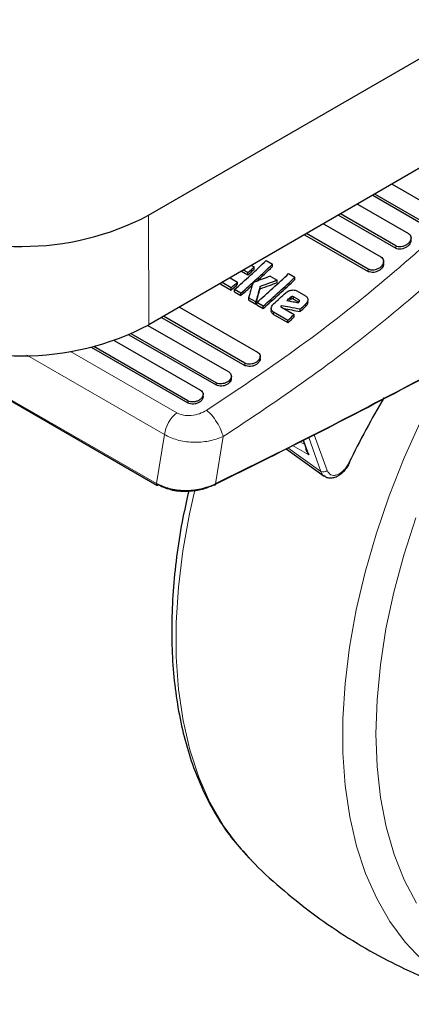
# Model space of a CAD drawing. Units: millimetres. Extents: x 0 to 210, y 0 to 297.
# Drawn here: x 139 to 143, y 84 to 95 of the extents above; entities that cross this region are included whole.
import ezdxf

# ---------------------------------------------------------------- set-up
doc = ezdxf.new("R2010")
doc.units = ezdxf.units.MM

msp = doc.modelspace()

# ---------------------------------------------------------------- linework, layer by layer
at = {"color": 7, "linetype": 'Continuous', "lineweight": 25}
for p, q in [((140.0424, 92.6571), (146.9013, 96.6305)), ((148.0338, 96.0618), (140.0442, 91.4334)), ((142.7597, 93.0065), (143.2459, 92.7258)), ((142.5436, 92.8813), (143.1046, 92.5574)), ((143.1046, 92.5834), (142.5661, 92.8943)), ((142.3738, 92.7829), (142.9423, 92.4547)), ((142.1606, 92.6594), (142.801, 92.2896)), ((142.801, 92.3155), (142.1829, 92.6723)), ((141.9934, 92.5625), (142.6359, 92.1916)), ((141.7829, 92.4406), (142.4946, 92.0297)), ((142.4946, 92.0555), (141.8051, 92.4535)), ((142.9717, 92.3792), (142.9716, 92.4052)), ((141.355, 92.1501), (141.4255, 92.1094)), ((141.4256, 92.0838), (141.4255, 92.1094)), ((142.6652, 92.1167), (142.6652, 92.1425)), ((141.0786, 92.0326), (141.1509, 91.9909)), ((141.1508, 92.0164), (141.1006, 92.0453)), ((141.1509, 91.9909), (141.1508, 92.0164)), ((141.1899, 92.0971), (141.2198, 92.0798)), ((141.2198, 92.0543), (141.2198, 92.0798)), ((141.6053, 92.0056), (141.6758, 91.9649)), ((140.8487, 91.8891), (140.8409, 91.8949)), ((140.8487, 91.8891), (140.9651, 91.8219)), ((140.9651, 91.8473), (140.8617, 91.907)), ((140.9527, 91.9596), (141.036, 91.9115)), ((141.036, 91.8861), (141.036, 91.9115)), ((141.3985, 91.9764), (141.4779, 91.9305)), ((141.478, 91.905), (141.4779, 91.9305)), ((141.6759, 91.9393), (141.6758, 91.9649)), ((140.9651, 91.8219), (140.9651, 91.8473)), ((141.0722, 91.7855), (141.0016, 91.8262)), ((141.0016, 91.8008), (141.0016, 91.8262)), ((141.0016, 91.8008), (141.0722, 91.7601)), ((141.0722, 91.7601), (141.0722, 91.7855)), ((141.2858, 91.835), (141.2857, 91.8604)), ((141.6961, 91.8122), (141.7944, 91.7554)), ((141.239, 91.6892), (141.1577, 91.7361)), ((141.1577, 91.7361), (141.1577, 91.7107)), ((141.1577, 91.7107), (141.2391, 91.6637)), ((141.2391, 91.6637), (141.239, 91.6892)), ((141.3225, 91.641), (141.2519, 91.6817)), ((141.2519, 91.6563), (141.2519, 91.6817)), ((141.718, 91.7128), (141.6608, 91.7459)), ((141.6608, 91.7204), (141.718, 91.6873)), ((141.7117, 91.6801), (141.718, 91.6858)), ((141.8194, 91.7138), (141.8194, 91.7141)), ((140.3866, 91.6317), (141.2585, 91.1283)), ((141.2519, 91.6563), (141.3225, 91.6156)), ((141.3225, 91.6156), (141.3225, 91.641)), ((141.4109, 91.6162), (141.411, 91.5908)), ((141.5961, 91.483), (141.4365, 91.5752)), ((141.5237, 91.6318), (141.5237, 91.6467)), ((141.5249, 91.6311), (141.6682, 91.5484)), ((141.7325, 91.5815), (141.7324, 91.607)), ((140.1878, 91.5165), (141.1172, 90.98)), ((141.1171, 91.0052), (140.2095, 91.5291)), ((141.4365, 91.5497), (141.5961, 91.4576)), ((141.5961, 91.4576), (141.5961, 91.483)), ((141.6682, 91.5229), (141.6682, 91.5484)), ((140.7953, 90.7858), (139.847, 91.3332)), ((140.0337, 91.4273), (140.9366, 90.9061)), ((139.6577, 91.2586), (140.6219, 90.702)), ((139.8223, 91.3224), (140.7953, 90.7606)), ((139.4001, 91.1831), (140.4805, 90.5594)), ((140.4805, 90.5844), (139.4304, 91.1906)), ((141.2878, 91.056), (141.2878, 91.0812)), ((140.966, 90.8342), (140.9659, 90.8594)), ((138.4743, 90.6005), (140.1347, 89.6419)), ((140.6512, 90.6307), (140.6512, 90.6558)), ((141.7681, 90.1436), (141.8129, 90.0182)), ((141.5761, 90.0474), (142.0001, 89.7422)), ((141.8069, 90.0169), (141.8319, 89.9784)), ((142.0114, 89.7379), (142.002, 89.7448))]:
    msp.add_line(p, q, dxfattribs=at)
at = {"color": 8, "linetype": 'Continuous', "lineweight": 18}
for p, q in [((140.0424, 92.6571), (140.0442, 91.4334)), ((142.801, 92.2896), (142.801, 92.3155)), ((142.4946, 92.0297), (142.4946, 92.0555)), ((140.8487, 91.8994), (140.8487, 91.8891)), ((141.6249, 91.7149), (141.6248, 91.7404)), ((141.6426, 91.7231), (141.6426, 91.7486)), ((141.6608, 91.7459), (141.6608, 91.7204)), ((141.718, 91.6873), (141.718, 91.7128)), ((141.7943, 91.6381), (141.7943, 91.6636)), ((141.8194, 91.6883), (141.8194, 91.7138)), ((141.4365, 91.5752), (141.4365, 91.5497)), ((141.5197, 91.6416), (141.5197, 91.6353)), ((140.3559, 90.4509), (139.1684, 91.1364)), ((140.2178, 90.2064), (138.6809, 91.0936)), ((141.1172, 90.98), (141.1171, 91.0052)), ((140.7953, 90.7606), (140.7953, 90.7858)), ((138.4684, 90.6186), (140.1288, 89.66)), ((140.4805, 90.5594), (140.4805, 90.5844)), ((140.2178, 90.2064), (140.1288, 89.66)), ((140.7878, 89.6542), (140.8751, 90.1842)), ((141.7327, 90.1259), (141.7852, 90.0955)), ((141.7721, 90.1456), (141.8319, 89.9784)), ((141.9651, 89.7942), (141.8293, 90.1742)), ((142.0339, 89.8063), (141.8913, 90.2053)), ((141.9651, 89.7942), (141.5967, 90.0578)), ((141.8319, 89.9784), (141.6491, 90.084)), ((141.8137, 90.016), (141.8091, 90.0331))]:
    msp.add_line(p, q, dxfattribs=at)
at = {"color": 7, "linetype": 'Continuous', "lineweight": 25, "flags": 128}
for points in [[(141.6249, 91.7149), (141.6201, 91.7105), (141.6153, 91.7061), (141.6105, 91.7017), (141.6093, 91.7006)], [(142.2786, 89.892), (142.2834, 89.8906), (142.2866, 89.89), (142.2881, 89.8903), (142.2881, 89.891)]]:
    msp.add_lwpolyline(points, dxfattribs=at)
at = {"color": 8, "linetype": 'Continuous', "lineweight": 18, "flags": 128}
for points in [[(143.4052, 90.985), (143.2962, 90.7856), (143.0862, 90.3694), (142.8965, 89.9472), (142.728, 89.5214), (142.5818, 89.0945), (142.4588, 88.6691), (142.3596, 88.2476), (142.2848, 87.8325), (142.2349, 87.4263), (142.2102, 87.0313), (142.2108, 86.6498), (142.2366, 86.2841), (142.2877, 85.9363), (142.3636, 85.6085), (142.4639, 85.3026), (142.588, 85.0204), (142.7353, 84.7635), (142.9047, 84.5335), (143.0954, 84.3317), (143.3062, 84.1593), (143.5359, 84.0172), (143.7832, 83.9064), (143.9974, 83.8395)], [(141.1645, 85.4743), (141.0439, 85.6078), (140.8744, 85.8378), (140.7272, 86.0947), (140.6031, 86.3769), (140.5028, 86.6828), (140.4269, 87.0106), (140.3758, 87.3584), (140.3499, 87.7241), (140.3494, 88.1056), (140.3741, 88.5006), (140.424, 88.9068), (140.4988, 89.3219), (140.5579, 89.5844)], [(143.031, 84.9701), (142.8954, 85.2299), (142.7832, 85.5145), (142.6951, 85.822), (142.6316, 86.1507), (142.5931, 86.4984), (142.5799, 86.863), (142.592, 87.2423), (142.6293, 87.634), (142.6917, 88.0356), (142.7788, 88.4446), (142.8899, 88.8585), (143.0245, 89.2748)]]:
    msp.add_lwpolyline(points, dxfattribs=at)
at = {"color": 7, "linetype": 'Continuous', "lineweight": 25}
for centre, radius, start, end in [((138.6254, 95.3663), 3.0574, 242.50539, 297.61001), ((118.3983, 116.8415), 33.7146, 312.10033, 312.91496), ((118.4689, 116.8008), 33.7146, 312.10033, 312.91496), ((118.272, 116.96), 33.8471, 312.52778, 312.68641), ((118.4165, 116.7888), 33.6421, 312.51417, 312.67373), ((118.8249, 116.4014), 33.1984, 312.48188, 312.90433), ((118.6486, 116.697), 33.7146, 312.10033, 312.91496), ((118.2244, 117.0148), 33.9196, 312.10007, 312.26165), ((118.2422, 116.9813), 33.9018, 312.08708, 312.24871), ((118.7192, 116.6563), 33.7146, 312.10033, 312.91496), ((118.7153, 116.6469), 33.7291, 312.08702, 312.90113), ((118.5639, 116.6824), 33.582, 312.08637, 312.38018), ((118.8735, 116.5139), 33.5635, 312.24073, 312.5576), ((116.3733, 119.279), 37.3632, 312.43941, 312.51924), ((117.7526, 117.8523), 35.5507, 312.41735, 312.55252), ((119.7108, 115.6997), 32.6595, 312.39826, 312.54536), ((119.0552, 116.4298), 33.6219, 312.09974, 312.26556), ((118.3463, 117.1991), 34.6869, 312.0885, 312.24919), ((138.6273, 94.1423), 3.0571, 242.50304, 297.61241), ((152.0114, 85.1064), 10.8457, 149.43952, 153.81698), ((140.141, 89.6564), 0.0158, 246.51207, 310.28633)]:
    msp.add_arc(centre, radius, start, end, dxfattribs=at)
at = {"color": 8, "linetype": 'Continuous', "lineweight": 18}
for centre, radius, start, end in [((140.6167, 90.1423), 0.404, 130.19956, 170.87243), ((141.9909, 89.8494), 0.0609, 244.99615, 314.97994), ((142.2689, 89.8753), 0.0248, 39.33251, 60.70286), ((140.1452, 89.6553), 0.0171, 164.05471, 231.99134)]:
    msp.add_arc(centre, radius, start, end, dxfattribs=at)
for points, knots in [([(143.5274, 92.6804), (143.2261, 92.4106), (142.6257, 91.8729), (141.6783, 91.1372), (141.0197, 90.6982), (140.6903, 90.4786)], [0, 0, 0, 0, 0.334852, 0.6673125, 1, 1, 1, 1]), ([(140.8751, 90.1842), (141.1884, 90.3925), (141.8187, 90.8114), (142.7306, 91.5118), (143.3135, 92.0236), (143.6063, 92.2807)], [0, 0, 0, 0, 0.3297333, 0.6632751, 1, 1, 1, 1]), ([(140.6903, 90.4786), (140.6638, 90.4643), (140.6113, 90.4358), (140.5187, 90.4174), (140.4274, 90.4195), (140.3797, 90.4405), (140.3559, 90.4509)], [0, 0, 0, 0, 0.2551621, 0.5057985, 0.7539004, 1, 1, 1, 1]), ([(140.875, 90.1843), (140.8678, 90.2082), (140.8528, 90.258), (140.8058, 90.3443), (140.7478, 90.4245), (140.7085, 90.4607), (140.6896, 90.4782)], [0, 0, 0, 0, 0.2405335, 0.4999947, 0.7594578, 1, 1, 1, 1]), ([(140.2178, 90.2064), (140.2635, 90.1844), (140.3555, 90.1401), (140.533, 90.1163), (140.717, 90.1269), (140.8222, 90.165), (140.8751, 90.1842)], [0, 0, 0, 0, 0.2448144, 0.4930128, 0.7450443, 1, 1, 1, 1]), ([(141.8069, 90.0169), (141.8038, 90.0247), (141.7981, 90.039), (141.795, 90.0558), (141.7959, 90.064), (141.7961, 90.0652)], [0, 0, 0, 0, 0.5085149, 0.927966, 1, 1, 1, 1]), ([(141.8069, 90.0169), (141.8087, 90.017), (141.8122, 90.0173), (141.8132, 90.0164), (141.8137, 90.016)], [0, 0, 0, 0, 0.51887382, 1, 1, 1, 1]), ([(141.8319, 89.9784), (141.828, 89.9854), (141.8211, 89.9973), (141.8159, 90.0105), (141.8137, 90.016)], [0, 0, 0, 0, 0.5789415, 1, 1, 1, 1]), ([(142.002, 89.7448), (141.9957, 89.7486), (141.9787, 89.7589), (141.9704, 89.7806), (141.9651, 89.7942)], [0, 0, 0, 0, 0.3721353, 1, 1, 1, 1]), ([(142.2786, 89.892), (142.27, 89.8762), (142.2527, 89.8446), (142.2183, 89.8043), (142.1808, 89.7734), (142.1424, 89.7542), (142.1063, 89.7484), (142.0633, 89.7567), (142.0456, 89.7865), (142.0339, 89.8063)], [0, 0, 0, 0, 0.1250717, 0.2499348, 0.3748264, 0.499896, 0.6251813, 0.7506525, 1, 1, 1, 1])]:
    msp.add_open_spline(points, degree=3, knots=knots, dxfattribs=at)
at = {"color": 7, "linetype": 'Continuous', "lineweight": 25}
for points, knots in [([(142.9423, 92.4547), (142.9492, 92.4496), (142.963, 92.4394), (142.9723, 92.4166), (142.9717, 92.391), (142.9615, 92.3656), (142.9484, 92.3509), (142.9424, 92.3441)], [0, 0, 0, 0, 0.1994373, 0.3986991, 0.6029184, 0.8183648, 1, 1, 1, 1]), ([(142.9704, 92.3793), (142.9706, 92.3747), (142.9712, 92.3613), (142.9609, 92.3398), (142.9419, 92.3158), (142.9145, 92.2954), (142.8797, 92.2812), (142.8442, 92.2769), (142.8176, 92.2813), (142.8051, 92.2876), (142.801, 92.2896)], [0, 0, 0, 0, 0.074664, 0.2174959, 0.3378407, 0.4908402, 0.6439784, 0.7924399, 0.9325798, 1, 1, 1, 1]), ([(142.9424, 92.3441), (142.9332, 92.3364), (142.9149, 92.3211), (142.8795, 92.3072), (142.8442, 92.3028), (142.8175, 92.3072), (142.805, 92.3135), (142.801, 92.3155)], [0, 0, 0, 0, 0.2311058, 0.4624298, 0.6866503, 0.8982824, 1, 1, 1, 1]), ([(142.664, 92.1167), (142.6641, 92.1121), (142.6647, 92.0988), (142.6543, 92.0776), (142.6353, 92.0543), (142.6082, 92.0345), (142.5736, 92.0209), (142.5383, 92.0168), (142.5115, 92.0213), (142.4988, 92.0276), (142.4946, 92.0297)], [0, 0, 0, 0, 0.0767647, 0.2196909, 0.3374457, 0.489386, 0.6414713, 0.7894054, 0.9299097, 1, 1, 1, 1]), ([(142.6359, 92.1916), (142.6428, 92.1865), (142.6566, 92.1763), (142.6659, 92.1536), (142.6652, 92.1282), (142.6548, 92.1033), (142.6418, 92.089), (142.6359, 92.0825)], [0, 0, 0, 0, 0.200895, 0.4016207, 0.6069112, 0.8223938, 1, 1, 1, 1]), ([(142.6359, 92.0825), (142.6268, 92.0751), (142.6086, 92.0601), (142.5734, 92.0467), (142.5383, 92.0426), (142.5114, 92.047), (142.4988, 92.0534), (142.4946, 92.0555)], [0, 0, 0, 0, 0.2293775, 0.4589576, 0.6822576, 0.8943037, 1, 1, 1, 1]), ([(141.2061, 91.896), (141.2056, 91.8949), (141.2033, 91.8893), (141.1961, 91.8655), (141.18, 91.8133), (141.1662, 91.7657), (141.1577, 91.7361)], [0, 0, 0, 0, 0.0212808, 0.1060465, 0.4450451, 1, 1, 1, 1]), ([(141.2061, 91.896), (141.2071, 91.8976), (141.2094, 91.9014), (141.2143, 91.9058), (141.2184, 91.908), (141.2197, 91.9087)], [0, 0, 0, 0, 0.3161018, 0.7786946, 1, 1, 1, 1]), ([(141.3985, 91.9764), (141.3686, 91.9652), (141.3238, 91.9485), (141.2641, 91.9262), (141.2345, 91.9145), (141.2197, 91.9087)], [0, 0, 0, 0, 0.4999576, 0.7499447, 1, 1, 1, 1]), ([(141.4779, 91.9305), (141.4421, 91.9174), (141.378, 91.8939), (141.3139, 91.8707), (141.2857, 91.8604)], [0, 0, 0, 0, 0.5600073, 1, 1, 1, 1]), ([(141.2858, 91.835), (141.3217, 91.848), (141.3858, 91.8712), (141.4498, 91.8947), (141.478, 91.905)], [0, 0, 0, 0, 0.5600016, 1, 1, 1, 1]), ([(141.2857, 91.8604), (141.277, 91.8284), (141.2615, 91.7712), (141.2459, 91.7142), (141.239, 91.6892)], [0, 0, 0, 0, 0.5599973, 1, 1, 1, 1]), ([(141.2391, 91.6637), (141.2478, 91.6956), (141.2634, 91.7526), (141.2789, 91.8098), (141.2858, 91.835)], [0, 0, 0, 0, 0.560006, 1, 1, 1, 1]), ([(141.5735, 91.791), (141.5783, 91.795), (141.5901, 91.8049), (141.6115, 91.8153), (141.6279, 91.819), (141.6347, 91.8205)], [0, 0, 0, 0, 0.2826606, 0.7005361, 1, 1, 1, 1]), ([(141.6347, 91.8205), (141.6412, 91.8214), (141.6563, 91.8234), (141.6782, 91.8208), (141.6905, 91.8149), (141.6961, 91.8122)], [0, 0, 0, 0, 0.28873721, 0.67572789, 1, 1, 1, 1]), ([(141.4109, 91.6163), (141.4113, 91.6211), (141.4122, 91.633), (141.4211, 91.6505), (141.4318, 91.6612), (141.4365, 91.6659)], [0, 0, 0, 0, 0.2821597, 0.6898265, 1, 1, 1, 1]), ([(141.5864, 91.7052), (141.6098, 91.7005), (141.6516, 91.6922), (141.6934, 91.6838), (141.7117, 91.6801)], [0, 0, 0, 0, 0.55999895, 1, 1, 1, 1]), ([(141.6426, 91.7486), (141.6388, 91.7478), (141.6321, 91.7462), (141.627, 91.7422), (141.6248, 91.7404)], [0, 0, 0, 0, 0.55761079, 1, 1, 1, 1]), ([(141.6426, 91.7231), (141.6388, 91.7223), (141.6321, 91.7207), (141.6271, 91.7167), (141.6249, 91.7149)], [0, 0, 0, 0, 0.5578645, 1, 1, 1, 1]), ([(141.6608, 91.7459), (141.6578, 91.7472), (141.6524, 91.7495), (141.6456, 91.7489), (141.6426, 91.7486)], [0, 0, 0, 0, 0.5524821, 1, 1, 1, 1]), ([(141.6608, 91.7204), (141.6578, 91.7217), (141.6524, 91.724), (141.6456, 91.7234), (141.6426, 91.7231)], [0, 0, 0, 0, 0.5527932, 1, 1, 1, 1]), ([(141.718, 91.6858), (141.721, 91.6889), (141.7254, 91.6934), (141.7274, 91.7003), (141.7264, 91.7054), (141.7229, 91.7097), (141.7195, 91.7119), (141.718, 91.7128)], [0, 0, 0, 0, 0.32857343, 0.48694221, 0.64589961, 0.837147, 1, 1, 1, 1]), ([(141.8194, 91.7138), (141.819, 91.7089), (141.8181, 91.6968), (141.8095, 91.6791), (141.7988, 91.6682), (141.7943, 91.6636)], [0, 0, 0, 0, 0.2823138, 0.6996661, 1, 1, 1, 1]), ([(141.8194, 91.6883), (141.819, 91.6834), (141.8181, 91.6712), (141.8095, 91.6535), (141.7988, 91.6427), (141.7943, 91.6381)], [0, 0, 0, 0, 0.2823216, 0.6996831, 1, 1, 1, 1]), ([(141.7944, 91.7554), (141.7988, 91.7524), (141.809, 91.7455), (141.818, 91.7309), (141.819, 91.7192), (141.8194, 91.7138)], [0, 0, 0, 0, 0.2889752, 0.6737957, 1, 1, 1, 1]), ([(141.4365, 91.5752), (141.4321, 91.5781), (141.4218, 91.585), (141.4124, 91.5994), (141.4114, 91.611), (141.4109, 91.6163)], [0, 0, 0, 0, 0.2893843, 0.67760282, 1, 1, 1, 1]), ([(141.4365, 91.5497), (141.4321, 91.5527), (141.4218, 91.5596), (141.4125, 91.5739), (141.4114, 91.5856), (141.411, 91.5909)], [0, 0, 0, 0, 0.2893791, 0.6776064, 1, 1, 1, 1]), ([(141.5197, 91.6416), (141.5193, 91.6409), (141.5185, 91.6397), (141.5183, 91.6376), (141.5195, 91.635), (141.522, 91.6329), (141.5241, 91.6316), (141.5249, 91.6311)], [0, 0, 0, 0, 0.1487824, 0.2983238, 0.4762274, 0.7955973, 1, 1, 1, 1]), ([(141.5237, 91.6467), (141.523, 91.6458), (141.5216, 91.6441), (141.5203, 91.6423), (141.5197, 91.6416)], [0, 0, 0, 0, 0.5598874, 1, 1, 1, 1]), ([(141.7324, 91.607), (141.6935, 91.6144), (141.6239, 91.6276), (141.5543, 91.6409), (141.5237, 91.6467)], [0, 0, 0, 0, 0.56000297, 1, 1, 1, 1]), ([(141.5508, 91.6161), (141.5808, 91.6104), (141.6413, 91.5988), (141.7019, 91.5873), (141.7325, 91.5815)], [0, 0, 0, 0, 0.4944615, 1, 1, 1, 1]), ([(141.2585, 91.1283), (141.2655, 91.1232), (141.2795, 91.1129), (141.2887, 91.0908), (141.2875, 91.0665), (141.2767, 91.0438), (141.264, 91.0312), (141.2585, 91.0258)], [0, 0, 0, 0, 0.20637886, 0.41265439, 0.6218105, 0.83722645, 1, 1, 1, 1]), ([(141.2585, 91.0258), (141.2496, 91.0192), (141.2317, 91.0059), (141.1973, 90.9946), (141.1626, 90.9915), (141.1351, 90.9962), (141.1219, 91.0028), (141.1171, 91.0052)], [0, 0, 0, 0, 0.2231756, 0.4464564, 0.6662807, 0.8796374, 1, 1, 1, 1]), ([(141.2865, 91.056), (141.2867, 91.0512), (141.287, 91.0382), (141.2763, 91.0186), (141.2575, 90.998), (141.2313, 90.9809), (141.1974, 90.9693), (141.1626, 90.9663), (141.1352, 90.971), (141.1219, 90.9776), (141.1172, 90.98)], [0, 0, 0, 0, 0.08466965, 0.22781381, 0.33595449, 0.4841355, 0.63238722, 0.7783477, 0.92003759, 1, 1, 1, 1]), ([(140.9366, 90.9061), (140.9437, 90.9009), (140.9577, 90.8906), (140.9669, 90.8686), (140.9656, 90.8446), (140.9547, 90.8223), (140.9421, 90.8101), (140.9367, 90.8049)], [0, 0, 0, 0, 0.2074295, 0.4147665, 0.6246365, 0.8399929, 1, 1, 1, 1]), ([(140.7716, 89.6446), (141.1744, 89.8442), (141.9797, 90.2434), (142.7514, 90.6503), (143.137, 90.8536)], [0, 0, 0, 0, 0.5002543, 1, 1, 1, 1]), ([(143.1556, 90.8644), (142.7699, 90.661), (141.9974, 90.2538), (141.1913, 89.8542), (140.7878, 89.6542)], [0, 0, 0, 0, 0.49940383, 1, 1, 1, 1]), ([(140.9647, 90.8343), (140.9648, 90.8294), (140.9651, 90.8165), (140.9543, 90.7973), (140.9355, 90.7773), (140.9095, 90.7607), (140.8758, 90.7495), (140.8411, 90.7468), (140.8135, 90.7516), (140.8002, 90.7582), (140.7953, 90.7606)], [0, 0, 0, 0, 0.0861771, 0.2293459, 0.3356753, 0.4831579, 0.630706, 0.7762987, 0.9181788, 1, 1, 1, 1]), ([(140.9367, 90.8049), (140.9277, 90.7985), (140.9099, 90.7856), (140.8756, 90.7747), (140.8411, 90.7719), (140.8135, 90.7767), (140.8001, 90.7833), (140.7953, 90.7858)], [0, 0, 0, 0, 0.2220275, 0.4441431, 0.6633105, 0.8768862, 1, 1, 1, 1]), ([(140.6219, 90.702), (140.6289, 90.6969), (140.643, 90.6866), (140.6521, 90.6647), (140.6508, 90.641), (140.6398, 90.6192), (140.6272, 90.6073), (140.6219, 90.6022)], [0, 0, 0, 0, 0.2083705, 0.4166567, 0.6271745, 0.8424695, 1, 1, 1, 1]), ([(140.6499, 90.6307), (140.65, 90.6259), (140.6503, 90.613), (140.6394, 90.5942), (140.6207, 90.5747), (140.5948, 90.5586), (140.5612, 90.5478), (140.5266, 90.5454), (140.4989, 90.5502), (140.4855, 90.5569), (140.4805, 90.5594)], [0, 0, 0, 0, 0.0875294, 0.2307041, 0.3354287, 0.482297, 0.6292338, 0.7744857, 0.9165376, 1, 1, 1, 1]), ([(140.6219, 90.6022), (140.613, 90.596), (140.5952, 90.5835), (140.5611, 90.5729), (140.5266, 90.5704), (140.4989, 90.5753), (140.4855, 90.582), (140.4805, 90.5844)], [0, 0, 0, 0, 0.2210231, 0.4421327, 0.6607042, 0.874452, 1, 1, 1, 1]), ([(142.0116, 89.7384), (142.0145, 89.7364), (142.0282, 89.7269), (142.0591, 89.7214), (142.1016, 89.7235), (142.1459, 89.7389), (142.1888, 89.7654), (142.2282, 89.8015), (142.2631, 89.8449), (142.2806, 89.8774), (142.2894, 89.8938)], [0, 0, 0, 0, 0.0362057, 0.1716927, 0.3088979, 0.4468982, 0.5850817, 0.723171, 0.8613528, 1, 1, 1, 1]), ([(140.1288, 89.66), (140.1744, 89.6389), (140.2664, 89.5963), (140.444, 89.5768), (140.6286, 89.5924), (140.7345, 89.6335), (140.7878, 89.6542)], [0, 0, 0, 0, 0.24306356, 0.49072344, 0.7436162, 1, 1, 1, 1]), ([(140.1513, 89.6443), (140.2014, 89.6221), (140.3018, 89.5776), (140.4815, 89.5686), (140.6437, 89.5917), (140.729, 89.6269), (140.7716, 89.6446)], [0, 0, 0, 0, 0.2795206, 0.559224, 0.7796561, 1, 1, 1, 1]), ([(140.4898, 89.5751), (140.4675, 89.4769), (140.415, 89.2457), (140.3582, 88.8877), (140.3159, 88.5021), (140.2972, 88.1259), (140.3017, 87.7606), (140.3296, 87.4082), (140.3812, 87.0707), (140.4562, 86.7499), (140.5546, 86.4479), (140.6757, 86.1664), (140.8193, 85.908), (140.9802, 85.6748), (141.1038, 85.5409), (141.1641, 85.4756)], [0, 0, 0, 0, 0.0583138, 0.137294, 0.2163594, 0.2955091, 0.3747352, 0.4540154, 0.5332968, 0.6124972, 0.6915102, 0.7702004, 0.8484196, 0.9260336, 1, 1, 1, 1]), ([(140.7878, 89.6542), (140.7878, 89.6513), (140.7877, 89.647), (140.7859, 89.6432), (140.7838, 89.6412), (140.7812, 89.6405), (140.7772, 89.6408), (140.7738, 89.6431), (140.7716, 89.6446)], [0, 0, 0, 0, 0.2393252, 0.3683127, 0.5000537, 0.6317974, 0.7607276, 1, 1, 1, 1]), ([(141.1652, 85.4752), (141.1728, 85.467), (141.2817, 85.348), (141.5135, 85.1408), (141.8593, 84.858), (142.2247, 84.6055), (142.604, 84.3814), (142.9959, 84.1862), (143.3984, 84.0223), (143.734, 83.9072), (143.9376, 83.8578), (144.0013, 83.8423)], [0, 0, 0, 0, 0.0101284, 0.1459411, 0.2807334, 0.4145419, 0.5474029, 0.6793522, 0.8104213, 0.9406442, 1, 1, 1, 1])]:
    msp.add_open_spline(points, degree=3, knots=knots, dxfattribs=at)

doc.saveas('drawing.dxf')
